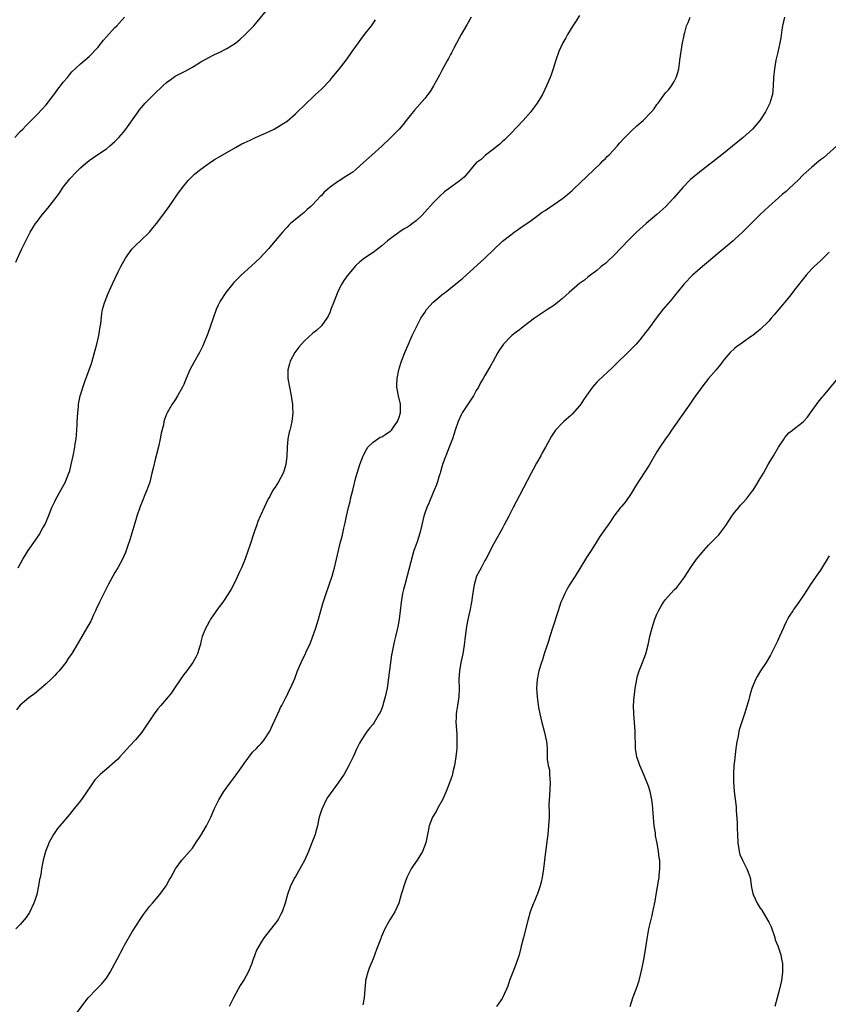
# Model space of a CAD drawing. Units: inches. Extents: x 2622000 to 2625000, y 1470000 to 1473000.
# Drawn here: x 2622777 to 2622965, y 1472541 to 1472770 of the extents above; entities that cross this region are included whole.
import ezdxf

# ---------------------------------------------------------------- set-up
doc = ezdxf.new("R2010")
doc.units = ezdxf.units.IN
doc.header["$MEASUREMENT"] = 0
doc.layers.add('LD26221470_10ft', color=91, linetype='Continuous')

msp = doc.modelspace()

# ---------------------------------------------------------------- linework, layer by layer
at = {"layer": 'LD26221470_10ft'}
for points, elevation in [([(2622775.99, 1472714.01), (2622777.31, 1472717), (2622778.25, 1472719), (2622779.32, 1472721), (2622779.95, 1472722.05), (2622780.56, 1472723), (2622781, 1472723.61), (2622782.03, 1472725), (2622783.38, 1472726.62), (2622785, 1472728.66), (2622786, 1472730), (2622787, 1472731.47), (2622788.17, 1472733), (2622788.55, 1472733.45), (2622790, 1472735), (2622791, 1472735.94), (2622792.18, 1472737), (2622793, 1472737.7), (2622795, 1472739.09), (2622797, 1472740.42), (2622797.73, 1472741), (2622799, 1472742.1), (2622799.45, 1472742.55), (2622799.91, 1472743), (2622801, 1472744.27), (2622801.57, 1472745), (2622804.36, 1472749), (2622804.64, 1472749.36), (2622806.01, 1472751), (2622808.03, 1472753), (2622810.15, 1472755), (2622811, 1472755.78), (2622812.64, 1472757), (2622813, 1472757.25), (2622815, 1472758.31), (2622815.47, 1472758.53), (2622817, 1472759.38), (2622819, 1472760.61), (2622821, 1472761.74), (2622821.86, 1472762.14), (2622823, 1472762.71), (2622823.21, 1472762.79), (2622825, 1472763.68), (2622827, 1472764.99), (2622828.1, 1472765.9), (2622829.3, 1472767), (2622831.25, 1472769), (2622832.08, 1472769.92), (2622834.62, 1472773)], 10000), ([(2622775.76, 1472743), (2622777, 1472744.4), (2622777.6, 1472745), (2622778.25, 1472745.75), (2622779, 1472746.45), (2622779.26, 1472746.74), (2622779.56, 1472747), (2622781, 1472748.43), (2622783, 1472750.65), (2622785, 1472753.23), (2622785.73, 1472754.27), (2622786.33, 1472755), (2622787, 1472755.88), (2622787.94, 1472757), (2622788.4, 1472757.6), (2622789, 1472758.26), (2622791, 1472760.15), (2622792.01, 1472761), (2622792.52, 1472761.48), (2622793, 1472761.87), (2622795, 1472763.98), (2622796.34, 1472765.66), (2622797, 1472766.41), (2622799, 1472768.57), (2622799.43, 1472769), (2622801.24, 1472771)], 9990), ([(2622907, 1472771.4), (2622906.08, 1472769.92), (2622905.45, 1472769), (2622904.2, 1472767), (2622903.78, 1472766.22), (2622903.08, 1472765), (2622902.21, 1472763), (2622901.5, 1472761), (2622900.86, 1472759), (2622900.38, 1472757.62), (2622900.15, 1472757), (2622899.34, 1472755), (2622898.35, 1472753), (2622897.14, 1472751), (2622896.25, 1472749.75), (2622895.66, 1472749), (2622893.87, 1472747), (2622891, 1472743.98), (2622889.52, 1472742.48), (2622889, 1472742), (2622888.5, 1472741.5), (2622887.85, 1472741), (2622887, 1472740.3), (2622885.12, 1472738.88), (2622885, 1472738.8), (2622884.09, 1472737.91), (2622883, 1472737.12), (2622882.11, 1472736.11), (2622881.09, 1472734.91), (2622881, 1472734.82), (2622880.17, 1472733.83), (2622879, 1472732.87), (2622876.43, 1472731), (2622875.63, 1472730.37), (2622874.57, 1472729.43), (2622874.11, 1472729), (2622873, 1472727.86), (2622871, 1472725.65), (2622870.38, 1472725), (2622869, 1472723.65), (2622868.16, 1472723), (2622867.48, 1472722.52), (2622867, 1472722.21), (2622866.24, 1472721.76), (2622865, 1472720.96), (2622863, 1472719.48), (2622862.36, 1472719), (2622861, 1472717.8), (2622859, 1472716.29), (2622857.03, 1472714.97), (2622855.89, 1472714.11), (2622855, 1472713.3), (2622853, 1472710.9), (2622852.24, 1472709.76), (2622851.77, 1472709), (2622851, 1472707.55), (2622850.73, 1472707), (2622849.93, 1472705), (2622849.14, 1472702.86), (2622849, 1472702.51), (2622848.53, 1472701.47), (2622848.23, 1472701), (2622847, 1472699.23), (2622845.86, 1472698.14), (2622845, 1472697.51), (2622843, 1472695.7), (2622842.36, 1472695), (2622841.75, 1472694.25), (2622840.8, 1472693), (2622839.75, 1472691), (2622839.58, 1472690.42), (2622839.22, 1472689), (2622839.21, 1472687), (2622839.54, 1472685), (2622839.96, 1472683), (2622840.15, 1472681.85), (2622840.27, 1472681), (2622840.28, 1472680.28), (2622840.35, 1472679), (2622840.12, 1472677), (2622839.9, 1472675.9), (2622839.66, 1472675), (2622839.49, 1472674.51), (2622839.2, 1472673), (2622839, 1472671), (2622838.95, 1472668.95), (2622838.74, 1472667), (2622838.34, 1472665.66), (2622838.12, 1472665), (2622837, 1472662.93), (2622836.24, 1472661.76), (2622835.71, 1472661), (2622835, 1472659.56), (2622834.65, 1472659), (2622833.65, 1472657), (2622833, 1472655.46), (2622832.76, 1472655), (2622832.22, 1472653.78), (2622831.95, 1472653), (2622831.46, 1472651.46), (2622831.22, 1472650.78), (2622830.43, 1472648.43), (2622829.31, 1472645.31), (2622829, 1472644.48), (2622828.41, 1472643), (2622827.99, 1472642.01), (2622827, 1472639.98), (2622825.98, 1472638.02), (2622825.39, 1472637), (2622824.06, 1472635), (2622823, 1472633.57), (2622821.24, 1472631), (2622821, 1472630.6), (2622820.43, 1472629.57), (2622820.09, 1472629), (2622819.31, 1472627), (2622819, 1472625.77), (2622818.87, 1472625.13), (2622818.74, 1472624.74), (2622818.21, 1472623), (2622817.82, 1472622.18), (2622817.13, 1472621), (2622815.68, 1472619), (2622815, 1472618.14), (2622813, 1472615.26), (2622812.12, 1472613.88), (2622811.4, 1472613), (2622809.7, 1472611), (2622809, 1472610.15), (2622808.12, 1472609), (2622805.43, 1472605), (2622805, 1472604.47), (2622803.75, 1472603), (2622802.43, 1472601.57), (2622801, 1472599.92), (2622800.17, 1472599), (2622799.59, 1472598.41), (2622799, 1472597.85), (2622797, 1472596.13), (2622795.63, 1472595), (2622795.3, 1472594.7), (2622795, 1472594.34), (2622794.33, 1472593.67), (2622793.84, 1472593), (2622791.91, 1472590.09), (2622791, 1472588.79), (2622789.55, 1472587), (2622788.4, 1472585.6), (2622786.19, 1472583), (2622785.67, 1472582.33), (2622784.72, 1472581), (2622783.66, 1472579), (2622783.45, 1472578.55), (2622782.86, 1472577), (2622782.31, 1472575), (2622782.19, 1472574.19), (2622781.93, 1472573), (2622781.76, 1472571.76), (2622781.6, 1472571), (2622781.48, 1472570.52), (2622781.25, 1472569), (2622780.81, 1472567), (2622780.35, 1472565.65), (2622780.17, 1472565), (2622779.16, 1472562.84), (2622779, 1472562.59), (2622778.34, 1472561.66), (2622777, 1472560.08), (2622775.96, 1472559)], 10030), ([(2622881.84, 1472771), (2622880.77, 1472769.23), (2622879.49, 1472767), (2622879, 1472766.11), (2622877.78, 1472763.78), (2622877.26, 1472762.74), (2622877, 1472762.29), (2622876.57, 1472761.43), (2622876.31, 1472761), (2622875.46, 1472759.46), (2622875, 1472758.59), (2622874.47, 1472757.53), (2622873.08, 1472755), (2622872.26, 1472753.74), (2622871.73, 1472753), (2622871, 1472752.09), (2622868.64, 1472749.36), (2622867, 1472747.35), (2622865.96, 1472746.04), (2622865.1, 1472745), (2622863.09, 1472742.91), (2622861, 1472741), (2622858.77, 1472739), (2622856.8, 1472737.2), (2622855, 1472735.61), (2622854.26, 1472735), (2622852.28, 1472733.72), (2622851.25, 1472733), (2622851, 1472732.85), (2622850.45, 1472732.45), (2622849, 1472731.44), (2622848.46, 1472731), (2622847.67, 1472730.33), (2622847, 1472729.57), (2622846.7, 1472729.3), (2622845, 1472727.46), (2622844.51, 1472727), (2622843.7, 1472726.3), (2622843, 1472725.62), (2622842.2, 1472725), (2622841, 1472723.94), (2622839.82, 1472723), (2622839.39, 1472722.61), (2622839, 1472722.16), (2622837.91, 1472721), (2622836.28, 1472719), (2622835, 1472717.51), (2622834.77, 1472717.22), (2622834.56, 1472717), (2622832.65, 1472715), (2622830.78, 1472713.22), (2622828.31, 1472711), (2622827.65, 1472710.35), (2622826.67, 1472709.33), (2622826.38, 1472709), (2622824.79, 1472707), (2622823.44, 1472705), (2622823, 1472704.07), (2622822.55, 1472703), (2622821.87, 1472701), (2622820.56, 1472697.44), (2622819.62, 1472695), (2622819.42, 1472694.58), (2622818.65, 1472693), (2622817.32, 1472690.68), (2622816.43, 1472689), (2622815.55, 1472687), (2622815.41, 1472686.59), (2622815, 1472685.6), (2622814.72, 1472685), (2622813.58, 1472683), (2622813, 1472682.05), (2622812.3, 1472681), (2622811.13, 1472679), (2622811, 1472678.71), (2622810.54, 1472677.46), (2622810.4, 1472677), (2622810.25, 1472676.25), (2622809.74, 1472674.26), (2622809.53, 1472673), (2622809.11, 1472671.11), (2622808.66, 1472669.34), (2622808.46, 1472668.46), (2622807.86, 1472666.14), (2622807.61, 1472665), (2622807.09, 1472662.91), (2622806.44, 1472661), (2622805.98, 1472659.98), (2622805.42, 1472658.58), (2622805, 1472657.64), (2622804.75, 1472657), (2622804.11, 1472655), (2622803.87, 1472654.13), (2622802.49, 1472649.51), (2622801.9, 1472647.9), (2622801.62, 1472647), (2622801.46, 1472646.54), (2622801, 1472645.54), (2622800.84, 1472645.16), (2622799.67, 1472643), (2622799, 1472641.86), (2622798.52, 1472641), (2622797.44, 1472639), (2622796.4, 1472637), (2622795.41, 1472635), (2622794.67, 1472633.33), (2622794.5, 1472633), (2622794.05, 1472632.05), (2622793.4, 1472630.6), (2622792.5, 1472629), (2622790.44, 1472625.56), (2622789, 1472623.08), (2622788.14, 1472621.86), (2622787.61, 1472621), (2622787, 1472620.17), (2622786.03, 1472619), (2622785.51, 1472618.49), (2622785, 1472617.91), (2622784.53, 1472617.47), (2622784.08, 1472617), (2622783, 1472615.98), (2622781.87, 1472615), (2622780.3, 1472613.7), (2622779.31, 1472613), (2622779, 1472612.76), (2622777, 1472611.03), (2622776.08, 1472609.92)], 10020), ([(2622776.52, 1472643), (2622777.62, 1472645), (2622778.17, 1472645.83), (2622778.85, 1472647), (2622780.56, 1472649.44), (2622781, 1472650.11), (2622781.37, 1472650.63), (2622782.27, 1472652.27), (2622782.69, 1472653), (2622783, 1472653.66), (2622783.41, 1472654.59), (2622783.55, 1472655), (2622784.36, 1472657), (2622785, 1472658.43), (2622785.18, 1472658.82), (2622786.42, 1472661), (2622787.51, 1472663), (2622787.83, 1472663.83), (2622788.31, 1472665), (2622788.48, 1472665.52), (2622788.85, 1472667), (2622789.29, 1472669), (2622789.67, 1472671), (2622789.78, 1472671.78), (2622789.97, 1472673), (2622790.09, 1472673.91), (2622790.16, 1472675), (2622790.2, 1472676.2), (2622790.25, 1472677), (2622790.34, 1472679), (2622790.5, 1472680.5), (2622790.52, 1472681), (2622790.58, 1472681.42), (2622790.94, 1472683), (2622791, 1472683.22), (2622791.96, 1472686.04), (2622793.04, 1472689), (2622793.53, 1472690.47), (2622793.7, 1472691), (2622794.44, 1472693.56), (2622794.78, 1472695), (2622795.23, 1472697), (2622795.59, 1472699), (2622795.7, 1472699.7), (2622795.93, 1472702.07), (2622796.12, 1472703), (2622796.6, 1472704.6), (2622796.71, 1472705), (2622797.37, 1472706.63), (2622798.43, 1472709), (2622799.78, 1472711.78), (2622800.39, 1472713), (2622801.47, 1472715), (2622802.92, 1472717.08), (2622803.91, 1472718.09), (2622804.91, 1472719), (2622807, 1472720.98), (2622807.92, 1472722.08), (2622808.67, 1472723), (2622810.17, 1472725), (2622811.59, 1472727), (2622813.81, 1472730.19), (2622815, 1472731.81), (2622815.99, 1472733), (2622816.47, 1472733.53), (2622817.5, 1472734.5), (2622819, 1472735.69), (2622820.92, 1472737.08), (2622822.12, 1472737.88), (2622823.36, 1472738.64), (2622827, 1472740.7), (2622828.48, 1472741.52), (2622829, 1472741.78), (2622830.44, 1472742.44), (2622831.19, 1472742.81), (2622831.68, 1472743), (2622834.02, 1472744.02), (2622835, 1472744.47), (2622836.03, 1472745), (2622836.64, 1472745.36), (2622837, 1472745.55), (2622837.86, 1472746.14), (2622839, 1472746.86), (2622841, 1472748.53), (2622843.5, 1472751), (2622845, 1472752.4), (2622845.61, 1472753), (2622847, 1472754.28), (2622849, 1472756.37), (2622849.53, 1472757), (2622851.11, 1472758.89), (2622852.72, 1472761), (2622853.69, 1472762.31), (2622854.15, 1472763), (2622855.58, 1472765), (2622856.19, 1472765.81), (2622857, 1472766.94), (2622858.61, 1472769), (2622859.58, 1472770.42)], 10010), ([(2622789.77, 1472539), (2622792, 1472542), (2622792.78, 1472543), (2622794.68, 1472545), (2622795.84, 1472546.16), (2622796.57, 1472547), (2622797, 1472547.6), (2622797.92, 1472549), (2622799, 1472551), (2622800.05, 1472553), (2622800.39, 1472553.61), (2622801, 1472554.81), (2622801.23, 1472555.23), (2622803, 1472558.31), (2622805, 1472561.45), (2622805.63, 1472562.37), (2622807, 1472564.21), (2622807.72, 1472565), (2622809.45, 1472567), (2622810.89, 1472569), (2622811, 1472569.18), (2622811.62, 1472570.38), (2622811.96, 1472571), (2622813.04, 1472573), (2622814.53, 1472575), (2622816.31, 1472577), (2622817, 1472577.81), (2622817.83, 1472579), (2622819, 1472580.71), (2622820.28, 1472583), (2622821, 1472584.39), (2622821.29, 1472585), (2622822.15, 1472587), (2622823.14, 1472589), (2622823.81, 1472590.19), (2622824.33, 1472591), (2622825.82, 1472593), (2622827.19, 1472594.81), (2622828.7, 1472597), (2622829, 1472597.5), (2622831, 1472600.08), (2622831.92, 1472601), (2622832.43, 1472601.57), (2622833, 1472602.12), (2622833.65, 1472603), (2622835, 1472605.03), (2622835.61, 1472606.39), (2622836.74, 1472608.74), (2622836.89, 1472609.11), (2622837, 1472609.32), (2622837.5, 1472610.5), (2622837.78, 1472611), (2622838.66, 1472612.66), (2622839, 1472613.33), (2622839.53, 1472614.47), (2622839.81, 1472615), (2622840.78, 1472617.22), (2622841.43, 1472619), (2622842.27, 1472621), (2622842.5, 1472621.5), (2622843.19, 1472622.81), (2622843.48, 1472623.48), (2622844.45, 1472625.55), (2622845.7, 1472629), (2622846.32, 1472631), (2622847.29, 1472634.71), (2622847.61, 1472635.61), (2622848.07, 1472637), (2622848.8, 1472639), (2622849.47, 1472641), (2622849.8, 1472642.2), (2622850.01, 1472643), (2622850.93, 1472647), (2622851.44, 1472649), (2622851.78, 1472650.22), (2622851.96, 1472651), (2622852.22, 1472652.22), (2622852.54, 1472653.46), (2622852.83, 1472655), (2622853.27, 1472657), (2622853.64, 1472658.36), (2622853.78, 1472659), (2622854.29, 1472661), (2622855, 1472664), (2622855.29, 1472665), (2622855.93, 1472667), (2622856.7, 1472669), (2622856.8, 1472669.2), (2622857.49, 1472670.51), (2622857.82, 1472671), (2622859, 1472672.18), (2622860.13, 1472673), (2622860.68, 1472673.32), (2622861, 1472673.46), (2622861.97, 1472674.03), (2622863, 1472674.73), (2622863.15, 1472674.85), (2622863.28, 1472675), (2622863.93, 1472675.93), (2622864.7, 1472677), (2622865, 1472677.77), (2622865.39, 1472679), (2622865.41, 1472679.41), (2622865.4, 1472681), (2622864.94, 1472683), (2622864.62, 1472684.62), (2622864.53, 1472685), (2622864.51, 1472685.49), (2622864.57, 1472687), (2622865.02, 1472689), (2622865.47, 1472690.53), (2622865.63, 1472691), (2622866.42, 1472693), (2622867.26, 1472695), (2622868.12, 1472697), (2622868.4, 1472697.6), (2622869.06, 1472699), (2622870.12, 1472701), (2622871, 1472702.35), (2622871.45, 1472703), (2622873, 1472704.74), (2622873.27, 1472705), (2622875, 1472706.44), (2622875.33, 1472706.67), (2622875.74, 1472707), (2622877, 1472707.97), (2622879, 1472709.6), (2622879.76, 1472710.24), (2622880.62, 1472711), (2622884.99, 1472715), (2622887, 1472716.93), (2622889.11, 1472718.89), (2622891, 1472720.41), (2622891.82, 1472721), (2622892.52, 1472721.48), (2622893.68, 1472722.32), (2622895, 1472723.22), (2622895.75, 1472723.75), (2622897, 1472724.65), (2622898.34, 1472725.66), (2622899, 1472726.09), (2622899.53, 1472726.47), (2622901, 1472727.44), (2622903, 1472728.81), (2622904.22, 1472729.78), (2622905.29, 1472730.71), (2622905.6, 1472731), (2622911.84, 1472737), (2622912.41, 1472737.59), (2622913, 1472738.12), (2622913.43, 1472738.57), (2622913.88, 1472739), (2622915.74, 1472741), (2622916.3, 1472741.7), (2622917.52, 1472743), (2622919, 1472744.53), (2622920.29, 1472745.71), (2622921.76, 1472747), (2622923.74, 1472749), (2622924.31, 1472749.69), (2622925, 1472750.67), (2622925.27, 1472751), (2622927, 1472753.39), (2622927.78, 1472754.22), (2622928.38, 1472755), (2622929, 1472756.04), (2622929.49, 1472757), (2622929.86, 1472758.14), (2622930.04, 1472759), (2622930.2, 1472760.2), (2622930.34, 1472761), (2622930.6, 1472763), (2622930.94, 1472765), (2622931.29, 1472766.71), (2622931.34, 1472767), (2622931.44, 1472767.44), (2622931.88, 1472769), (2622932.24, 1472769.76), (2622932.73, 1472771)], 10040), ([(2622954.61, 1472771), (2622954.2, 1472769), (2622954.05, 1472768.05), (2622953.79, 1472766.21), (2622953.57, 1472765), (2622953.12, 1472762.88), (2622952.66, 1472761), (2622952.29, 1472759), (2622952.1, 1472757), (2622952.03, 1472755), (2622951.96, 1472754.04), (2622951.84, 1472753), (2622951.34, 1472751.34), (2622951.25, 1472751), (2622951.17, 1472750.83), (2622950.2, 1472749), (2622948.9, 1472747), (2622948.05, 1472745.95), (2622947.2, 1472745), (2622945, 1472743.05), (2622940.07, 1472739), (2622934.88, 1472735), (2622932.77, 1472733.23), (2622932.54, 1472733), (2622931, 1472731.38), (2622928.94, 1472729), (2622927.02, 1472727), (2622925, 1472725.16), (2622922.48, 1472723), (2622921.7, 1472722.3), (2622920.27, 1472721), (2622919, 1472719.77), (2622918.24, 1472719), (2622917, 1472717.72), (2622916.66, 1472717.34), (2622915, 1472715.62), (2622913.67, 1472714.33), (2622913, 1472713.72), (2622912.6, 1472713.4), (2622912.06, 1472713), (2622911, 1472712.12), (2622909, 1472710.64), (2622908.12, 1472709.88), (2622907, 1472709.06), (2622904.56, 1472707), (2622903, 1472705.6), (2622902.29, 1472705), (2622901, 1472703.99), (2622899.56, 1472703), (2622897, 1472701.33), (2622896.54, 1472701), (2622893.86, 1472699), (2622893.39, 1472698.61), (2622893, 1472698.32), (2622892.27, 1472697.73), (2622891.29, 1472697), (2622891, 1472696.75), (2622889.29, 1472695), (2622888.38, 1472693.62), (2622887.99, 1472693), (2622886.93, 1472691), (2622886.21, 1472689.79), (2622885.78, 1472689), (2622885, 1472687.69), (2622884.62, 1472687), (2622884.01, 1472685.99), (2622883.49, 1472685), (2622883, 1472684.18), (2622882.32, 1472683), (2622879.72, 1472679), (2622879.47, 1472678.53), (2622878.76, 1472677), (2622878.12, 1472675), (2622877.83, 1472674.17), (2622877.49, 1472673), (2622877, 1472671.8), (2622876.72, 1472671), (2622875.89, 1472669), (2622875.23, 1472667.23), (2622875, 1472666.46), (2622874.7, 1472665.3), (2622874.58, 1472665), (2622874.35, 1472664.35), (2622873.97, 1472663), (2622873.72, 1472662.28), (2622873.22, 1472661), (2622873, 1472660.52), (2622871.96, 1472658.04), (2622871.48, 1472657), (2622871, 1472655.68), (2622870.79, 1472655), (2622870.35, 1472653), (2622869.89, 1472651), (2622869.23, 1472649), (2622869, 1472648.4), (2622868.51, 1472647), (2622868.14, 1472645.86), (2622866.91, 1472641.09), (2622866.35, 1472639), (2622866.1, 1472637.9), (2622865.88, 1472637), (2622865.51, 1472635), (2622865.27, 1472633), (2622865.06, 1472631), (2622864.76, 1472629.24), (2622864.63, 1472628.63), (2622864.23, 1472627), (2622863.95, 1472626.05), (2622863.72, 1472625), (2622863.43, 1472623.43), (2622863.33, 1472623), (2622863.28, 1472622.72), (2622862.62, 1472617.38), (2622862.25, 1472615), (2622862.02, 1472614.02), (2622861.84, 1472613), (2622861.36, 1472611.36), (2622861.27, 1472611), (2622861, 1472610.27), (2622860.63, 1472609.37), (2622860.45, 1472609), (2622859.25, 1472607), (2622859, 1472606.65), (2622858.23, 1472605.77), (2622857.66, 1472605), (2622857, 1472604.06), (2622856.29, 1472603), (2622855.83, 1472602.17), (2622855.26, 1472601), (2622854.35, 1472599), (2622853.4, 1472597), (2622852.27, 1472595), (2622850.89, 1472593), (2622849, 1472590.44), (2622848.43, 1472589.57), (2622848.11, 1472589), (2622847.14, 1472587), (2622847, 1472586.61), (2622846.51, 1472585), (2622846.34, 1472584.34), (2622846.05, 1472583), (2622845.69, 1472581.69), (2622845.53, 1472581), (2622844.8, 1472579), (2622843.97, 1472577), (2622843.05, 1472574.95), (2622842.35, 1472573.65), (2622841.97, 1472573), (2622841, 1472571.24), (2622840.85, 1472571), (2622839.84, 1472569), (2622839.14, 1472567), (2622838.55, 1472565), (2622837.84, 1472563), (2622837.58, 1472562.42), (2622837, 1472561.35), (2622836.78, 1472561), (2622833.68, 1472557), (2622833, 1472555.97), (2622832.41, 1472555), (2622831.94, 1472554.06), (2622831.52, 1472553), (2622831, 1472551.51), (2622830.84, 1472551), (2622829.98, 1472549), (2622829, 1472547.27), (2622828.13, 1472545.87), (2622827.62, 1472545), (2622827, 1472543.85), (2622826.55, 1472543), (2622825.52, 1472541)], 10050), ([(2622966.73, 1472741), (2622964.48, 1472739), (2622963.67, 1472738.33), (2622963, 1472737.81), (2622962.57, 1472737.43), (2622961, 1472736.16), (2622959.7, 1472735), (2622959, 1472734.35), (2622957.7, 1472733), (2622957, 1472732.31), (2622955.58, 1472731), (2622955, 1472730.48), (2622954.17, 1472729.83), (2622953.21, 1472729), (2622950.99, 1472727), (2622949, 1472725.11), (2622944.85, 1472721), (2622943, 1472719.29), (2622942.68, 1472719), (2622939, 1472715.92), (2622937, 1472714.19), (2622935.55, 1472713), (2622933.22, 1472711), (2622931.32, 1472709), (2622931, 1472708.63), (2622929, 1472706.17), (2622928.49, 1472705.51), (2622926.37, 1472703), (2622924.8, 1472701), (2622923, 1472698.53), (2622922.33, 1472697.67), (2622921, 1472695.99), (2622920.14, 1472695), (2622919, 1472693.79), (2622918.21, 1472693), (2622915.55, 1472690.45), (2622914.55, 1472689.45), (2622911.44, 1472686.56), (2622911, 1472686.13), (2622910.02, 1472685), (2622909, 1472683.61), (2622907.95, 1472682.05), (2622907.27, 1472681), (2622907, 1472680.63), (2622905.3, 1472678.7), (2622905, 1472678.41), (2622903.34, 1472677), (2622903, 1472676.69), (2622901.41, 1472675), (2622901.23, 1472674.77), (2622900.45, 1472673.55), (2622899.09, 1472671), (2622898.31, 1472669.69), (2622897.97, 1472669), (2622897, 1472667.3), (2622896.19, 1472665.81), (2622895.78, 1472665), (2622893, 1472659.76), (2622891.6, 1472657), (2622890.54, 1472655), (2622890.02, 1472653.98), (2622889.48, 1472653), (2622889, 1472652.06), (2622887, 1472648.46), (2622885.19, 1472645), (2622885, 1472644.68), (2622884.09, 1472643), (2622883.73, 1472642.27), (2622883.08, 1472641), (2622882.5, 1472639), (2622882.29, 1472637.71), (2622881.89, 1472635), (2622881.49, 1472633), (2622881.03, 1472630.97), (2622880.7, 1472629.3), (2622880.41, 1472627), (2622880.2, 1472625), (2622879.89, 1472623), (2622879.44, 1472621), (2622879.07, 1472619), (2622878.97, 1472616.97), (2622879.03, 1472614.97), (2622878.93, 1472613), (2622878.6, 1472611), (2622878.43, 1472609.57), (2622878.31, 1472609), (2622878.28, 1472608.28), (2622878.25, 1472607), (2622878.31, 1472606.31), (2622878.38, 1472605), (2622878.44, 1472604.44), (2622878.5, 1472603), (2622878.46, 1472601.54), (2622878.46, 1472601), (2622878.38, 1472600.38), (2622878.24, 1472599), (2622878.05, 1472598.05), (2622877.91, 1472597), (2622877.53, 1472595.53), (2622877.45, 1472595), (2622877.35, 1472594.65), (2622876.76, 1472593), (2622875.99, 1472591), (2622875.7, 1472590.3), (2622875.12, 1472589), (2622873.98, 1472587), (2622873.65, 1472586.35), (2622872.81, 1472585), (2622872.05, 1472583), (2622871.86, 1472582.14), (2622871.27, 1472579), (2622870.5, 1472577), (2622869.22, 1472575), (2622868.31, 1472573.69), (2622867.87, 1472573), (2622867, 1472571.29), (2622866.88, 1472571), (2622866.38, 1472569.62), (2622865.57, 1472567), (2622864.98, 1472565), (2622864.07, 1472563), (2622862.87, 1472561.13), (2622862.61, 1472560.61), (2622861.71, 1472559), (2622860.9, 1472557.1), (2622860.79, 1472556.79), (2622859.77, 1472554.23), (2622859, 1472552.04), (2622858.54, 1472551), (2622858.08, 1472549.92), (2622857.76, 1472549), (2622857.25, 1472547), (2622857.26, 1472546.74), (2622857.06, 1472545), (2622856.96, 1472543), (2622856.62, 1472541.38)], 10060), ([(2622965, 1472716.36), (2622963.33, 1472714.67), (2622963, 1472714.35), (2622961.51, 1472713), (2622961, 1472712.49), (2622959.64, 1472711), (2622957, 1472707.59), (2622955.86, 1472706.14), (2622953, 1472702.71), (2622952.2, 1472701.8), (2622951.56, 1472701), (2622951, 1472700.34), (2622949, 1472698.35), (2622948.21, 1472697.79), (2622947.27, 1472697), (2622947, 1472696.8), (2622945, 1472695.43), (2622944.42, 1472695), (2622943.57, 1472694.43), (2622943, 1472693.93), (2622942.03, 1472693), (2622941, 1472691.89), (2622940.34, 1472691), (2622939.74, 1472690.26), (2622938.77, 1472689), (2622937, 1472686.98), (2622935.39, 1472685), (2622935, 1472684.47), (2622933.98, 1472683), (2622933.59, 1472682.41), (2622932.61, 1472681), (2622928.37, 1472675), (2622927.85, 1472674.15), (2622926.94, 1472673), (2622925.64, 1472671), (2622925, 1472669.97), (2622923.17, 1472666.83), (2622921, 1472663.49), (2622920.03, 1472661.97), (2622919.49, 1472661), (2622919, 1472660.22), (2622917.65, 1472658.35), (2622916.76, 1472657.24), (2622916.54, 1472657), (2622915, 1472655.01), (2622914.22, 1472653.78), (2622913.63, 1472653), (2622913, 1472652.11), (2622911.74, 1472650.26), (2622910.87, 1472648.87), (2622909.66, 1472647), (2622908.6, 1472645.4), (2622908.37, 1472645), (2622905.94, 1472641), (2622904.66, 1472639), (2622904.06, 1472637.94), (2622903.55, 1472637), (2622903, 1472635.77), (2622902.67, 1472635), (2622901.99, 1472633), (2622900.81, 1472629.19), (2622900.11, 1472627), (2622899.85, 1472626.15), (2622899.45, 1472625), (2622898.8, 1472623), (2622898.38, 1472621.62), (2622898.17, 1472621), (2622897.57, 1472619), (2622897.11, 1472617), (2622896.98, 1472615), (2622897.12, 1472613), (2622897.47, 1472610.53), (2622897.74, 1472609), (2622898.2, 1472607), (2622898.76, 1472605), (2622899, 1472603.96), (2622899.19, 1472603.19), (2622899.27, 1472603), (2622899.34, 1472602.66), (2622899.48, 1472601), (2622899.46, 1472599.46), (2622899.49, 1472598.51), (2622899.73, 1472597), (2622899.98, 1472595.98), (2622900.04, 1472595), (2622900.06, 1472593.94), (2622900.14, 1472593), (2622900, 1472590), (2622899.93, 1472589), (2622899.89, 1472587.89), (2622899.91, 1472586.09), (2622899.91, 1472585), (2622899.81, 1472583), (2622899.59, 1472581), (2622899.37, 1472579.37), (2622899.32, 1472578.68), (2622899, 1472576.29), (2622898.63, 1472573), (2622898.32, 1472571), (2622898.1, 1472569.9), (2622897.85, 1472569), (2622897.2, 1472567.2), (2622897.1, 1472566.9), (2622896.51, 1472565.49), (2622896.28, 1472565), (2622895.53, 1472563), (2622894.95, 1472561), (2622893.94, 1472557), (2622893.45, 1472555), (2622893.35, 1472554.65), (2622892.94, 1472553), (2622892.28, 1472551), (2622891.48, 1472549), (2622890.74, 1472547), (2622890.29, 1472545.71), (2622890.01, 1472545), (2622889.09, 1472543), (2622889, 1472542.85), (2622888.26, 1472541.74), (2622887.73, 1472541)], 10070), ([(2622918.78, 1472541), (2622919.42, 1472543), (2622919.65, 1472543.65), (2622920.38, 1472545.62), (2622920.82, 1472547), (2622921.35, 1472549), (2622921.66, 1472550.34), (2622921.93, 1472551.93), (2622922.28, 1472553.72), (2622922.75, 1472556.75), (2622923.13, 1472559), (2622923.84, 1472562.16), (2622924.07, 1472563), (2622924.56, 1472565.44), (2622924.8, 1472567), (2622925.41, 1472570.59), (2622925.47, 1472571), (2622925.51, 1472571.51), (2622925.67, 1472573), (2622925.64, 1472573.64), (2622925.64, 1472575), (2622925.52, 1472575.52), (2622925.38, 1472577), (2622925.05, 1472578.95), (2622924.68, 1472580.68), (2622924.64, 1472581.36), (2622924.37, 1472583), (2622924.08, 1472585.92), (2622924, 1472587), (2622923.92, 1472587.92), (2622923.77, 1472589), (2622923.38, 1472591), (2622923, 1472592.24), (2622922.73, 1472593), (2622921.6, 1472595.6), (2622920.98, 1472596.98), (2622920.32, 1472599), (2622920.04, 1472601), (2622919.9, 1472605), (2622919.59, 1472609), (2622919.55, 1472611), (2622919.68, 1472613), (2622919.83, 1472614.17), (2622919.94, 1472615), (2622920.16, 1472616.16), (2622920.3, 1472617), (2622920.42, 1472617.58), (2622920.84, 1472619), (2622921.64, 1472621), (2622922.4, 1472623), (2622922.92, 1472625.08), (2622923.31, 1472627), (2622923.85, 1472629), (2622924.52, 1472631), (2622925, 1472632.19), (2622925.37, 1472633), (2622925.95, 1472634.05), (2622926.54, 1472635), (2622927, 1472635.62), (2622928.21, 1472637), (2622929, 1472637.84), (2622929.58, 1472638.42), (2622930.06, 1472639), (2622931, 1472640.25), (2622931.52, 1472641), (2622932.1, 1472641.9), (2622932.75, 1472643), (2622934.19, 1472645), (2622935, 1472645.97), (2622935.5, 1472646.5), (2622935.9, 1472647), (2622937, 1472648.22), (2622939.34, 1472650.66), (2622941, 1472652.84), (2622942.41, 1472655), (2622943, 1472655.84), (2622943.99, 1472657), (2622944.44, 1472657.56), (2622945, 1472658.17), (2622945.82, 1472659), (2622947, 1472660.53), (2622947.34, 1472661), (2622947.99, 1472662.01), (2622949, 1472663.72), (2622949.73, 1472665), (2622950.2, 1472665.8), (2622950.85, 1472667), (2622952.05, 1472669), (2622953.27, 1472671), (2622954.54, 1472673), (2622954.73, 1472673.27), (2622955.67, 1472674.33), (2622956.5, 1472675), (2622957, 1472675.37), (2622959, 1472676.95), (2622959.97, 1472678.03), (2622960.7, 1472679), (2622962.49, 1472681.51), (2622963.37, 1472682.63), (2622963.7, 1472683), (2622967.03, 1472687)], 10080), ([(2622965, 1472645.74), (2622963, 1472642.46), (2622961.96, 1472641), (2622961, 1472639.55), (2622960.6, 1472639), (2622959.95, 1472638.05), (2622959, 1472636.5), (2622957.97, 1472635), (2622957.59, 1472634.41), (2622957, 1472633.63), (2622956.75, 1472633.25), (2622956.54, 1472633), (2622955.75, 1472631.75), (2622955.31, 1472631), (2622955, 1472630.39), (2622954.58, 1472629.42), (2622954.37, 1472629), (2622953.51, 1472627), (2622953, 1472625.94), (2622952.71, 1472625.29), (2622951.35, 1472622.65), (2622950.36, 1472621), (2622949.06, 1472619), (2622948.3, 1472617.7), (2622947.87, 1472617), (2622947.05, 1472614.95), (2622946.6, 1472613.4), (2622946.52, 1472613), (2622946.36, 1472612.36), (2622945.76, 1472610.24), (2622945.37, 1472609), (2622944.25, 1472605.75), (2622944.05, 1472605), (2622943.84, 1472603.84), (2622943.52, 1472602.48), (2622943.36, 1472601), (2622943, 1472598.06), (2622942.89, 1472597), (2622942.77, 1472595), (2622942.79, 1472593.21), (2622942.96, 1472591), (2622943.38, 1472587.38), (2622943.42, 1472586.58), (2622943.67, 1472583.67), (2622943.66, 1472582.34), (2622943.72, 1472581), (2622943.77, 1472579), (2622943.94, 1472578.06), (2622944.07, 1472577), (2622944.29, 1472576.29), (2622944.84, 1472575), (2622945, 1472574.67), (2622945.89, 1472573), (2622946.18, 1472572.18), (2622946.62, 1472571), (2622947, 1472568.66), (2622947.27, 1472567.27), (2622947.35, 1472567), (2622948.28, 1472565), (2622949, 1472563.83), (2622949.34, 1472563.34), (2622950.78, 1472561), (2622951, 1472560.57), (2622951.51, 1472559.51), (2622952.38, 1472557), (2622952.5, 1472556.5), (2622953.06, 1472555.06), (2622953.15, 1472554.85), (2622953.79, 1472553), (2622953.95, 1472551.95), (2622954.19, 1472551), (2622954.2, 1472549), (2622953.94, 1472547), (2622953.5, 1472545), (2622952.4, 1472541)], 10090)]:
    msp.add_lwpolyline(points, dxfattribs=dict(at, elevation=elevation))

doc.saveas('drawing.dxf')
